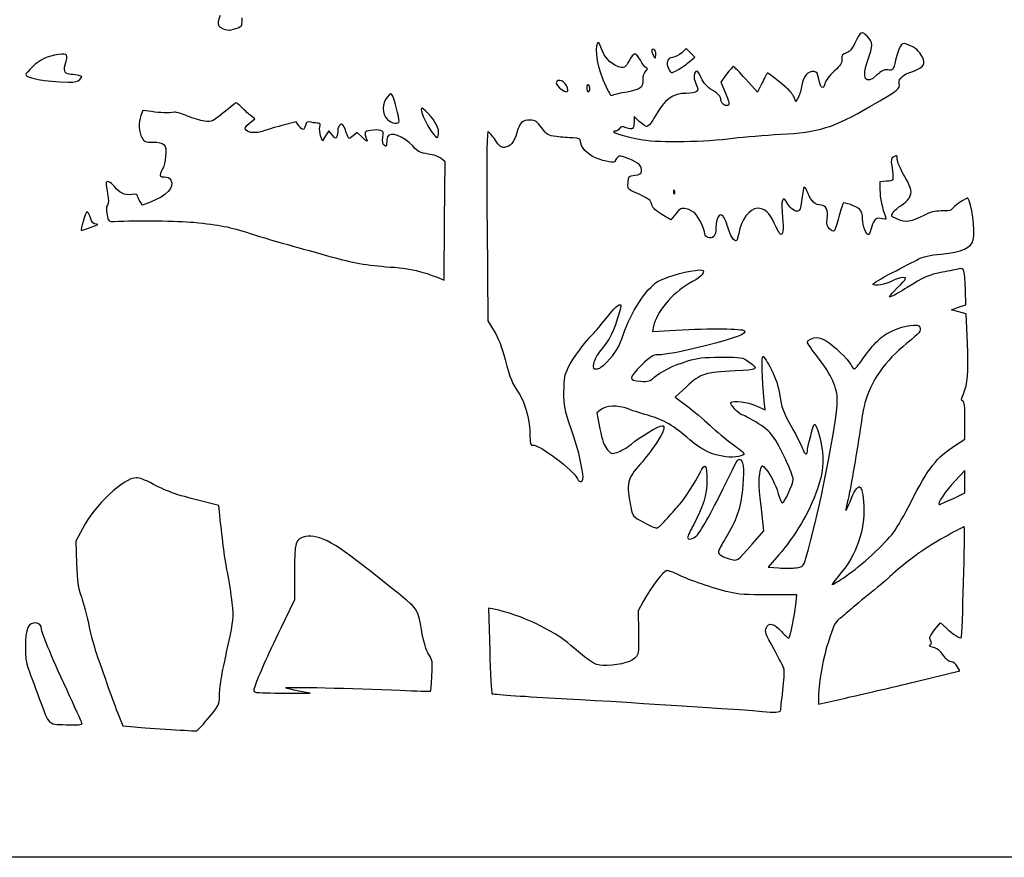
# Model space of a CAD drawing. Extents: x 0 to 529, y 0 to 265.
# Drawn here: x 96 to 261, y 0 to 141 of the extents above; entities that cross this region are included whole.
import ezdxf

# ---------------------------------------------------------------- set-up
doc = ezdxf.new("R2010")
doc.units = 0
doc.layers.get('0').update_dxf_attribs({"linetype": 'CONTINUOUS'})

msp = doc.modelspace()

# ---------------------------------------------------------------- linework, layer by layer
at = {"color": 7}
for points in [[(0.000001, 132.291667), (0.000001, 264.583334), (264.583323, 264.583334), (529.166667, 264.583334), (529.166667, 132.291667), (529.166667, 0.000005), (264.583323, 0.000005), (0.000001, 0.000005)], [(132.093229, 139.184745)], [(202.43306, 135.54569)], [(206.319395, 132.275974)], [(105.935195, 130.670541)], [(191.558333, 129.101051)], [(187.854167, 128.869477)], [(197.79956, 128.591257)], [(159.539832, 123.626562)], [(166.158333, 121.800927)], [(215.635417, 120.786684)], [(205.761979, 111.968359)], [(107.817708, 105.823001)], [(246.356944, 29.540338)], [(223.584363, 24.672348)], [(126.921858, 22.688026)]]:
    msp.add_lwpolyline(points, close=True, dxfattribs=at)
for points in [[(208.224752, 133.595208), (209.148463, 134.400967), (208.428619, 135.120811), (207.708775, 135.840655), (206.975742, 135.144973)], [(214.509109, 131.515292), (213.534432, 130.20975), (214.310341, 128.32815)], [(220.477117, 130.079964), (219.699255, 128.529718), (217.761928, 130.675277)], [(226.559205, 127.684628), (226.157118, 126.907078), (225.829564, 127.686062)], [(117.973007, 125.250358), (116.486641, 125.464729), (116.187069, 124.605383)], [(134.397242, 123.286779), (135.290727, 124.016008), (134.526803, 124.648108)], [(199.839159, 123.61232), (198.966667, 124.457971), (198.966667, 123.495641)], [(142.698631, 122.886885), (142.213542, 123.536271), (139.832292, 122.908682)], [(148.310513, 121.324076), (147.735354, 122.045394), (147.192624, 121.18821), (146.649892, 120.331026), (146.352776, 121.183334)], [(153.411349, 120.856195), (152.491091, 121.723851), (151.783367, 121.167157)], [(165.89375, 97.424674), (167.084375, 96.918862), (167.157538, 106.866203), (167.230698, 116.813542), (166.586427, 117.375345)], [(241.3664, 113.557182), (240.241921, 113.475823), (240.245096, 112.101974)], [(117.779292, 110.057414), (116.439172, 109.548208), (116.031044, 110.130892)], [(205.964348, 108.084861), (205.123907, 107.083799), (203.657732, 107.960755)], [(174.294464, 106.040865), (174.415069, 90.090625), (175.470513, 88.382957)], [(254.929735, 86.390554), (254.737304, 91.266531), (253.508923, 91.619978), (252.280542, 91.973421), (253.471167, 92.382091), (254.661792, 92.790759), (254.601255, 95.277152)], [(202.242407, 89.203803), (202.066202, 88.322785), (206.006684, 88.545247)], [(207.827888, 79.090996), (205.861531, 77.267768), (207.824528, 75.816063)], [(219.490375, 75.828821), (220.995965, 75.139539), (220.839914, 76.661957)], [(193.307552, 75.117314), (192.699542, 74.639054), (193.231791, 71.982939)], [(252.93946, 69.225628), (254.524526, 70.246875), (254.527172, 73.364032)], [(252.466888, 60.234438), (254.529156, 61.202205), (254.520425, 63.078709), (254.511694, 64.955214), (252.866858, 63.224415)], [(129.413362, 57.53508), (129.248958, 59.110753), (125.941667, 59.92305)], [(252.46702, 60.234438), (252.466888, 60.234438)], [(218.818698, 52.616185), (220.745238, 54.829239), (220.286755, 59.035214)], [(106.400574, 55.305515), (105.248025, 53.076718), (105.371347, 49.358688)], [(223.231938, 50.760847), (221.484084, 48.756761), (223.256253, 48.609599)], [(141.946471, 47.768224), (141.94409, 43.25938), (139.655431, 38.49688)], [(234.477682, 47.176854), (234.477391, 47.176854)], [(200.50729, 42.994744), (199.643725, 41.407244), (199.718636, 37.880348)], [(226.124892, 42.360961), (226.285123, 44.076916), (221.55559, 44.069243)], [(175.44446, 41.677463), (174.54413, 41.863915), (174.734053, 34.756413)], [(249.438784, 38.195732), (250.4215, 39.407576), (251.350849, 38.536409)], [(246.356944, 29.540338), (253.662831, 31.30442), (253.236111, 32.054699)], [(140.361564, 27.58131), (144.594897, 27.573901), (142.6449, 27.929845), (142.644794, 27.929845)], [(229.922906, 26.486967), (229.922906, 25.742588), (234.486969, 26.759408)], [(112.241073, 24.341672), (113.12829, 22.092714), (115.103206, 21.896234)], [(106.277696, 22.555734), (106.277823, 22.555734)]]:
    msp.add_lwpolyline(points, dxfattribs=at)
for points in [[(129.486599, 141.396117), (128.796497, 139.744471), (129.094632, 139.248732), (130.96875, 138.931589)], [(133.11931, 139.778581), (133.137963, 139.953643), (133.167718, 140.513594), (133.185456, 141.022917)], [(130.96875, 138.931589), (131.04151, 138.919286), (131.547526, 139.033197), (132.093229, 139.184745)], [(132.093229, 139.184745), (132.638932, 139.336296), (133.10067, 139.603522), (133.11931, 139.778581)], [(238.108718, 137.904903), (237.161933, 138.851685), (237.024217, 138.773882), (236.02687, 136.728742)], [(238.227806, 133.897476), (239.121807, 136.309351), (239.103974, 136.909651), (238.108718, 137.904903)], [(192.853807, 136.75424), (192.218585, 135.751557), (192.843886, 132.43379), (194.215057, 129.531724)], [(193.518287, 135.804778), (193.20854, 136.737339), (193.01673, 137.01141), (192.853807, 136.75424)], [(196.238717, 132.837544), (194.928051, 133.353569), (193.994095, 134.372252), (193.518287, 135.804778)], [(202.43306, 135.54569), (201.949862, 136.028888), (201.769027, 135.501764), (202.163318, 134.759401)], [(236.02687, 136.728742), (235.52559, 135.700871), (235.13824, 135.264832), (234.553114, 135.069792)], [(244.557248, 136.636487), (243.841524, 136.8571), (243.505291, 136.301903), (242.887357, 133.879167)], [(247.131538, 134.858509), (246.635339, 135.672293), (245.789016, 136.256821), (244.557248, 136.636487)], [(102.349342, 134.82429), (100.416056, 134.567832), (99.256234, 134.020335), (97.961979, 132.753222)], [(103.457489, 133.104266), (103.969944, 134.891087), (103.881992, 135.027604), (102.349342, 134.82429)], [(199.098958, 134.9375), (198.886593, 134.9375), (198.473994, 134.469328), (198.182074, 133.897119)], [(200.031578, 133.866276), (199.731003, 134.45545), (199.311324, 134.9375), (199.098958, 134.9375)], [(202.163318, 134.759401), (202.534457, 134.060623), (202.539505, 134.05952), (202.627087, 134.658023)], [(202.627087, 134.658023), (202.675789, 134.990824), (202.588476, 135.390274), (202.43306, 135.54569)], [(205.448958, 134.362666), (204.528748, 134.262241), (204.255486, 133.418035), (204.808632, 132.384472)], [(206.975742, 135.144973), (206.572572, 134.762348), (205.885521, 134.41031), (205.448958, 134.362666)], [(233.846095, 134.04646), (233.917718, 133.419911), (233.693774, 133.066785), (232.560775, 132.019712)], [(234.553114, 135.069792), (233.88229, 134.846179), (233.772805, 134.687712), (233.846095, 134.04646)], [(246.508127, 132.31527), (247.815566, 132.948185), (247.953414, 133.510589), (247.131538, 134.858509)], [(97.961979, 132.753222), (97.343516, 132.147728), (96.8375, 131.577162), (96.8375, 131.485299)], [(104.476666, 131.494305), (103.469556, 131.499544), (103.144516, 132.012994), (103.457489, 133.104266)], [(198.182074, 133.897119), (197.501282, 132.562653), (197.264639, 132.433629), (196.238717, 132.837544)], [(200.974418, 132.642959), (200.75643, 132.72661), (200.33215, 133.277102), (200.031578, 133.866276)], [(200.904562, 131.975722), (201.305814, 132.419103), (201.315545, 132.512057), (200.974418, 132.642959)], [(204.808632, 132.384472), (205.208709, 131.636923), (205.111077, 131.643935), (206.319395, 132.275974)], [(206.319395, 132.275974), (206.859301, 132.558385), (207.716713, 133.152041), (208.224752, 133.595208)], [(215.654194, 132.820833), (215.560471, 132.820833), (215.045182, 132.233339), (214.509109, 131.515292)], [(217.761928, 130.675277), (216.696398, 131.855332), (215.747917, 132.820833), (215.654194, 132.820833)], [(239.698043, 131.351515), (237.859083, 129.555804), (237.103486, 130.864221), (238.227806, 133.897476)], [(241.576664, 132.246881), (240.865358, 132.318257), (240.519072, 132.15321), (239.698043, 131.351515)], [(242.887357, 133.879167), (242.45053, 132.166527), (242.44508, 132.15974), (241.576664, 132.246881)], [(245.088611, 131.7625), (245.241302, 131.7625), (245.880112, 132.011245), (246.508127, 132.31527)], [(96.8375, 131.485299), (96.8375, 130.878853), (100.011034, 130.315642), (104.006388, 130.213023)], [(104.006388, 130.213023), (105.150063, 130.183647), (105.588729, 130.287699), (105.935195, 130.670541)], [(105.777766, 131.328388), (105.444525, 131.417655), (104.859032, 131.492318), (104.476666, 131.494305)], [(105.935195, 130.670541), (106.360256, 131.140229), (106.352044, 131.174551), (105.777766, 131.328388)], [(187.854167, 128.869477), (187.854167, 129.884501), (186.524884, 130.937228), (186.01658, 130.324759)], [(197.79956, 128.591257), (199.968152, 128.937692), (200.61432, 129.418228), (200.511791, 130.608266)], [(200.511791, 130.608266), (200.466275, 131.136583), (200.615579, 131.656402), (200.904562, 131.975722)], [(209.327025, 131.962858), (208.909023, 131.544856), (208.945316, 130.722931), (209.422145, 129.808618)], [(210.243084, 130.952722), (209.781256, 131.949526), (209.558893, 132.194726), (209.327025, 131.962858)], [(212.185848, 128.807813), (211.177968, 129.434347), (210.704237, 129.957367), (210.243084, 130.952722)], [(221.339765, 131.724601), (221.293132, 131.672685), (220.904943, 130.932597), (220.477117, 130.079964)], [(224.563453, 129.253877), (222.511689, 130.978275), (221.420558, 131.814549), (221.339765, 131.724601)], [(229.163076, 131.982734), (228.229917, 132.116198), (227.361501, 131.13104), (227.146104, 129.694633)], [(229.976934, 130.723354), (229.815141, 131.675695), (229.662927, 131.911238), (229.163076, 131.982734)], [(231.018837, 129.942643), (230.783066, 128.819794), (230.229902, 129.234295), (229.976934, 130.723354)], [(232.560775, 132.019712), (231.710325, 131.23377), (231.124141, 130.444129), (231.018837, 129.942643)], [(243.505344, 129.930033), (243.397712, 130.468248), (243.529951, 130.754837), (244.088539, 131.194262)], [(244.088539, 131.194262), (244.485864, 131.506793), (244.935894, 131.7625), (245.088611, 131.7625)], [(186.01658, 130.324759), (185.775499, 130.034273), (185.866876, 129.811867), (186.449115, 129.271985)], [(186.449115, 129.271985), (187.213912, 128.562825), (187.854167, 128.37941), (187.854167, 128.869477)], [(191.29375, 129.778125), (191.143689, 129.870867), (191.029167, 129.64858), (191.029167, 129.264574)], [(191.029167, 129.264574), (191.029167, 128.892184), (191.148229, 128.5875), (191.29375, 128.5875)], [(191.558333, 129.101051), (191.558333, 129.383504), (191.439271, 129.688188), (191.29375, 129.778125)], [(191.29375, 128.5875), (191.439271, 128.5875), (191.558333, 128.818598), (191.558333, 129.101051)], [(194.215057, 129.531724), (194.917756, 128.044456), (195.103247, 127.831503), (195.507557, 128.047882)], [(209.422145, 129.808618), (209.998577, 128.703319), (209.566293, 128.323147), (207.731667, 128.321927)], [(225.829564, 127.686062), (225.649435, 128.114504), (225.079682, 128.820021), (224.563453, 129.253877)], [(227.146104, 129.694633), (227.044451, 129.016784), (226.780344, 128.112282), (226.559205, 127.684628)], [(238.579411, 126.111325), (243.536354, 129.002136), (243.67018, 129.10588), (243.505344, 129.930033)], [(157.523027, 127.697227), (156.638898, 126.669363), (156.650746, 124.84187), (157.547342, 123.945266)], [(158.447319, 127.864933), (158.150068, 128.420355), (158.144104, 128.419273), (157.523027, 127.697227)], [(159.539839, 123.626562), (159.532405, 124.255022), (158.745505, 127.307771), (158.447319, 127.864933)], [(195.507557, 128.047882), (195.767187, 128.186834), (196.798589, 128.431351), (197.79956, 128.591257)], [(207.731667, 128.321927), (205.455247, 128.32034), (204.124496, 127.339974), (202.530771, 124.490125)], [(213.51875, 127.389723), (213.51875, 127.811689), (213.139922, 128.214729), (212.185848, 128.807813)], [(214.696006, 126.296801), (214.15574, 126.089479), (213.51875, 126.680838), (213.51875, 127.389723)], [(214.310341, 128.32815), (214.955932, 126.762576), (215.020708, 126.421399), (214.696006, 126.296801)], [(130.858829, 125.743229), (128.126638, 123.485013), (128.117653, 123.480359), (126.830855, 123.656736)], [(132.201605, 126.735417), (132.12332, 126.735417), (131.51907, 126.288932), (130.858829, 125.743229)], [(133.053413, 126.007812), (132.663205, 126.407995), (132.27989, 126.735417), (132.201605, 126.735417)], [(134.526803, 124.648108), (134.106647, 124.995763), (133.44362, 125.60763), (133.053413, 126.007812)], [(163.945234, 125.392474), (163.362111, 125.928866), (163.247917, 125.959971), (163.247917, 125.582415)], [(223.572906, 121.440721), (229.91182, 121.753199), (232.473675, 122.550547), (238.579411, 126.111325)], [(116.187069, 124.605383), (115.75328, 123.361013), (115.819227, 121.773262), (116.341422, 120.88926)], [(121.840625, 125.137071), (120.720943, 125.005566), (119.40254, 125.044184), (117.973007, 125.250358)], [(124.002993, 124.50985), (123.104733, 124.889003), (122.131667, 125.171253), (121.840625, 125.137071)], [(126.830855, 123.656736), (126.173794, 123.746794), (124.901256, 124.130697), (124.002993, 124.50985)], [(163.247917, 125.582415), (163.247917, 124.550106), (165.318514, 120.914583), (165.906461, 120.914583)], [(166.158333, 121.800927), (166.158333, 122.722129), (165.255617, 124.187111), (163.945234, 125.392474)], [(202.530771, 124.490125), (201.964174, 123.476956), (201.390708, 122.766667), (201.139303, 122.766667)], [(133.856148, 122.132942), (133.551848, 122.499604), (133.625693, 122.657074), (134.397242, 123.286779)], [(139.832292, 122.908682), (138.522604, 122.563509), (137.11587, 122.152222), (136.706213, 121.994713)], [(143.785063, 122.929491), (143.568769, 122.067706), (143.317905, 122.057869), (142.698631, 122.886885)], [(144.772859, 123.458658), (144.05556, 123.602118), (143.938085, 123.539184), (143.785063, 122.929491)], [(145.979465, 123.295833), (145.763596, 123.295833), (145.220626, 123.369104), (144.772859, 123.458658)], [(146.213806, 122.665736), (146.327159, 123.117375), (146.260788, 123.295833), (145.979465, 123.295833)], [(146.352776, 121.183334), (146.189364, 121.652101), (146.126827, 122.319185), (146.213806, 122.665736)], [(149.621849, 123.031229), (149.403583, 122.850082), (149.225, 122.428534), (149.225, 122.09445)], [(150.905012, 121.093254), (150.19682, 123.09697), (150.02101, 123.3625), (149.621849, 123.031229)], [(157.547342, 123.945266), (158.225966, 123.266639), (159.546586, 123.055404), (159.539832, 123.626562)], [(181.532493, 123.825), (180.19971, 123.825), (179.778573, 123.424193), (179.287898, 121.688757)], [(183.464684, 122.534982), (182.62554, 123.678124), (182.405549, 123.825), (181.532493, 123.825)], [(185.934615, 121.053201), (184.499348, 121.23392), (184.357113, 121.319248), (183.464684, 122.534982)], [(196.537842, 122.407675), (196.404026, 122.168558), (196.032564, 121.964217), (195.712374, 121.953584)], [(197.639715, 122.543136), (196.915013, 122.795768), (196.743209, 122.774646), (196.537842, 122.407675)], [(198.966667, 123.495641), (198.966667, 122.318195), (198.743829, 122.158239), (197.639715, 122.543136)], [(201.139303, 122.766667), (200.904094, 122.766667), (200.319029, 123.147212), (199.839159, 123.61232)], [(116.341422, 120.88926), (116.747944, 120.201076), (116.936062, 120.120833), (118.142935, 120.120833)], [(136.706213, 121.994713), (135.622625, 121.578084), (134.261868, 121.644079), (133.856148, 122.132942)], [(149.055336, 121.044893), (148.910474, 120.667388), (148.801595, 120.7082), (148.310513, 121.324076)], [(149.225, 122.09445), (149.225, 121.760369), (149.148652, 121.288069), (149.055336, 121.044893)], [(151.783367, 121.167157), (151.111969, 120.639033), (151.066889, 120.635242), (150.905012, 121.093254)], [(154.129534, 120.517708), (154.278108, 120.128633), (154.087973, 120.218248), (153.411349, 120.856195)], [(154.746362, 122.099313), (153.636432, 121.911793), (153.616602, 121.86094), (154.129534, 120.517708)], [(156.387062, 122.099395), (156.073673, 122.198863), (155.335359, 122.198826), (154.746362, 122.099313)], [(156.796907, 120.918293), (156.93522, 121.783255), (156.879785, 121.943013), (156.387062, 122.099395)], [(157.032021, 119.590161), (156.748641, 119.825347), (156.682175, 120.200804), (156.796907, 120.918293)], [(157.587683, 121.025235), (157.499352, 120.795053), (157.427083, 120.304224), (157.427083, 119.934506)], [(161.806702, 119.476726), (160.259665, 121.145729), (157.958081, 121.99048), (157.587683, 121.025235)], [(165.906461, 120.914583), (166.044991, 120.914583), (166.158333, 121.313437), (166.158333, 121.800927)], [(174.465721, 121.899635), (174.254261, 121.965905), (174.207083, 117.597015), (174.294464, 106.040865)], [(175.648776, 120.501481), (175.15862, 121.220159), (174.626244, 121.84933), (174.465721, 121.899635)], [(179.287898, 121.688757), (178.827062, 120.058863), (178.204905, 119.331071), (177.202253, 119.249002)], [(188.714354, 120.821868), (188.02313, 120.843643), (186.772246, 120.947733), (185.934615, 121.053201)], [(189.971124, 120.315561), (189.971124, 120.69042), (189.723739, 120.790081), (188.714354, 120.821868)], [(195.712374, 121.953584), (194.643663, 121.918095), (197.989198, 120.895091), (200.421875, 120.513504)], [(200.421875, 120.513504), (203.399689, 120.046406), (210.936586, 120.181743), (215.635417, 120.786684)], [(215.635417, 120.786684), (217.454427, 121.020869), (221.026302, 121.315186), (223.572906, 121.440721)], [(118.142935, 120.120833), (120.165146, 120.120833), (120.498235, 119.760757), (120.317707, 117.769862)], [(157.427083, 119.934506), (157.427083, 119.36835), (157.36475, 119.314021), (157.032021, 119.590161)], [(164.410594, 118.128502), (163.050022, 118.298494), (162.759313, 118.449016), (161.806702, 119.476726)], [(177.202253, 119.249002), (176.677952, 119.206087), (176.35429, 119.467037), (175.648776, 120.501481)], [(192.484666, 117.492642), (191.136781, 118.02717), (189.971124, 119.336301), (189.971124, 120.315561)], [(120.317707, 117.769862), (120.236041, 116.86921), (120.053843, 115.987933), (119.912826, 115.811469)], [(166.586427, 117.375345), (166.178947, 117.730667), (165.379262, 118.007474), (164.410594, 118.128502)], [(195.791958, 116.897489), (195.791958, 116.531162), (194.175785, 116.821995), (192.484666, 117.492642)], [(196.181268, 117.561931), (195.967149, 117.347809), (195.791958, 117.048809), (195.791958, 116.897489)], [(198.090401, 117.333541), (196.752572, 117.877275), (196.523962, 117.904622), (196.181268, 117.561931)], [(242.601316, 117.675679), (242.12578, 117.388333), (242.073869, 117.179564), (242.222486, 116.152083)], [(243.152337, 117.274605), (243.152337, 117.948559), (243.107226, 117.981394), (242.601316, 117.675679)], [(119.912826, 115.811469), (119.771808, 115.635005), (119.574305, 115.222734), (119.473927, 114.895312)], [(200.233714, 115.227963), (200.352893, 116.059334), (199.73712, 116.664264), (198.090401, 117.333541)], [(242.222486, 116.152083), (242.592823, 113.591679), (242.611159, 113.647244), (241.3664, 113.557182)], [(244.229721, 114.697007), (243.637133, 115.710962), (243.152337, 116.87088), (243.152337, 117.274605)], [(119.473927, 114.895312), (119.312489, 114.368712), (119.384024, 114.3), (120.093695, 114.3)], [(120.093695, 114.3), (120.636781, 114.3), (120.991609, 114.12129), (121.192015, 113.746828)], [(197.961036, 113.338065), (198.038506, 114.399282), (198.072843, 114.436282), (199.099249, 114.564583)], [(199.099249, 114.564583), (199.902352, 114.664972), (200.175942, 114.824954), (200.233714, 115.227963)], [(245.45281, 112.124609), (245.372641, 112.525471), (244.822255, 113.683053), (244.229721, 114.697007)], [(111.712391, 112.686711), (111.091102, 113.530782), (110.33125, 113.783184), (110.33125, 113.145488)], [(110.33125, 113.145488), (110.33125, 112.947069), (110.448183, 112.168138), (110.591103, 111.414531)], [(114.630729, 111.323649), (113.424221, 111.173072), (112.513393, 111.59849), (111.712391, 112.686711)], [(121.192015, 113.746828), (121.840278, 112.535533), (120.50658, 111.093702), (117.779292, 110.057414)], [(199.151661, 111.670441), (197.903706, 112.23366), (197.882574, 112.263259), (197.961036, 113.338065)], [(227.535015, 112.575914), (227.422964, 112.506667), (227.246672, 111.607391), (227.143247, 110.577524)], [(228.191552, 111.516091), (227.9425, 112.168241), (227.647066, 112.645161), (227.535015, 112.575914)], [(110.591103, 111.414531), (110.777113, 110.433702), (110.764561, 109.905996), (110.54693, 109.557518)], [(115.622917, 111.080526), (115.622917, 111.350184), (115.359847, 111.414645), (114.630729, 111.323649)], [(116.031044, 110.130892), (115.806575, 110.451368), (115.622917, 110.878705), (115.622917, 111.080526)], [(201.959985, 109.645159), (201.728316, 110.452942), (201.52591, 110.598913), (199.151661, 111.670441)], [(205.602139, 111.808506), (205.590656, 111.529593), (205.653185, 111.373322), (205.741103, 111.46124)], [(205.76199, 111.968359), (205.677529, 112.179425), (205.614834, 112.116732), (205.602139, 111.808506)], [(205.741103, 111.46124), (205.829022, 111.549159), (205.83842, 111.777365), (205.761979, 111.968359)], [(224.759774, 109.809926), (223.925331, 111.423551), (223.557719, 110.391604), (223.908662, 107.420833)], [(230.369655, 109.5375), (229.441655, 109.5375), (228.684524, 110.225292), (228.191552, 111.516091)], [(240.245096, 112.101974), (240.248006, 110.84895), (240.66147, 108.852676), (241.181853, 107.579668)], [(243.816098, 109.50375), (245.007172, 110.20651), (245.635267, 111.212273), (245.45281, 112.124609)], [(255.034272, 110.703328), (254.856128, 110.900115), (252.656382, 109.388362), (252.14825, 108.719967)], [(110.54693, 109.557518), (110.334883, 109.217971), (110.317576, 108.721088), (110.489725, 107.915038)], [(203.657732, 107.960755), (202.594657, 108.596607), (202.127892, 109.059705), (201.959985, 109.645159)], [(226.607783, 108.571731), (226.069858, 108.365311), (225.208296, 108.942571), (224.759774, 109.809926)], [(227.143247, 110.577524), (227.02728, 109.422875), (226.822016, 108.653935), (226.607783, 108.571731)], [(231.41341, 107.244441), (231.604545, 108.63907), (231.195605, 109.5375), (230.369655, 109.5375)], [(234.060381, 109.854071), (233.99995, 109.752717), (233.687636, 108.717292), (233.366379, 107.553125)], [(236.855386, 108.828067), (236.275684, 109.352704), (234.21294, 110.1099), (234.060381, 109.854071)], [(242.500351, 108.324097), (242.737338, 108.685756), (243.329397, 109.2166), (243.816098, 109.50375)], [(255.917769, 103.716667), (256.251382, 105.233052), (255.64493, 110.028657), (255.034272, 110.703328)], [(107.081317, 108.410092), (106.85889, 108.33595), (105.991594, 105.280272), (106.200866, 105.308064)], [(107.711634, 107.437661), (107.532011, 108.037191), (107.25317, 108.467377), (107.081317, 108.410092)], [(110.489725, 107.915038), (110.726545, 106.806177), (110.773874, 106.761142), (111.658374, 106.803031)], [(207.73835, 108.910787), (206.889382, 109.070053), (206.728639, 108.995215), (205.964348, 108.084861)], [(209.22697, 108.144387), (208.921689, 108.469581), (208.251809, 108.81446), (207.73835, 108.910787)], [(210.867397, 104.726684), (210.858746, 105.390177), (209.860883, 107.469128), (209.22697, 108.144387)], [(213.105995, 107.568701), (212.896609, 107.286227), (212.725291, 106.497133), (212.725291, 105.815162)], [(213.911958, 107.663753), (213.523864, 108.045713), (213.453427, 108.037408), (213.105995, 107.568701)], [(214.704951, 105.851211), (214.502698, 106.617913), (214.145852, 107.433557), (213.911958, 107.663753)], [(219.701398, 109.008333), (218.394971, 109.008333), (216.887412, 107.003501), (216.534563, 104.79691)], [(222.515822, 106.49268), (221.683818, 108.347058), (220.944006, 109.008333), (219.701398, 109.008333)], [(233.366379, 107.553125), (233.045122, 106.388958), (232.686691, 105.335255), (232.569824, 105.211562)], [(237.331557, 107.234395), (237.331557, 108.017985), (237.176273, 108.537671), (236.855386, 108.828067)], [(240.70338, 107.248703), (239.642322, 107.515009), (239.201209, 107.195832), (238.882835, 105.931412)], [(241.181853, 107.579668), (241.360711, 107.142129), (241.298746, 107.099275), (240.70338, 107.248703)], [(243.21216, 107.161081), (242.078526, 107.662541), (242.072917, 107.671722), (242.500351, 108.324097)], [(247.650333, 107.8255), (245.462467, 106.697238), (244.56463, 106.562824), (243.21216, 107.161081)], [(250.56075, 108.560944), (249.460639, 108.572295), (248.750444, 108.39282), (247.650333, 107.8255)], [(252.14825, 108.719967), (252.07549, 108.624256), (251.361115, 108.552697), (250.56075, 108.560944)], [(106.200866, 105.308064), (106.217006, 105.310181), (106.944583, 105.541929), (107.817708, 105.823001)], [(108.719485, 106.348271), (108.151406, 106.360045), (107.978496, 106.546962), (107.711634, 107.437661)], [(107.817708, 105.823001), (108.863127, 106.159538), (109.171055, 106.338902), (108.719485, 106.348271)], [(111.658374, 106.803031), (115.683072, 106.993634), (122.39194, 106.920109), (125.015625, 106.656643)], [(125.015625, 106.656643), (129.530901, 106.203226), (130.95332, 105.922998), (134.540625, 104.780143)], [(212.725291, 105.815162), (212.725291, 105.053974), (212.576955, 104.452102), (212.341113, 104.256372)], [(216.16548, 103.584751), (215.789857, 103.352603), (215.06897, 104.471279), (214.704951, 105.851211)], [(223.540442, 104.662957), (223.385449, 104.758757), (222.924359, 105.582133), (222.515822, 106.49268)], [(223.908662, 107.420833), (224.131865, 105.531428), (223.979676, 104.391497), (223.540442, 104.662957)], [(231.80621, 105.537841), (231.353164, 105.990874), (231.283235, 106.294743), (231.41341, 107.244441)], [(238.368618, 104.629561), (237.983014, 104.391251), (237.331557, 106.027572), (237.331557, 107.234395)], [(238.882835, 105.931412), (238.72144, 105.290437), (238.490035, 104.704605), (238.368618, 104.629561)], [(134.540625, 104.780143), (136.286875, 104.223817), (139.501563, 103.271624), (141.684375, 102.664159)], [(212.341113, 104.256372), (211.843422, 103.843323), (210.874893, 104.152414), (210.867397, 104.726684)], [(216.534563, 104.79691), (216.438528, 104.196324), (216.272441, 103.650854), (216.16548, 103.584751)], [(232.569824, 105.211562), (232.452984, 105.08787), (232.109343, 105.234687), (231.80621, 105.537841)], [(141.684375, 102.664159), (143.867188, 102.056695), (147.081875, 101.162808), (148.828125, 100.677745)], [(250.56075, 101.328448), (254.105108, 101.684759), (255.619239, 102.359772), (255.917769, 103.716667)], [(246.677646, 100.464686), (247.447451, 100.871883), (248.62527, 101.133876), (250.56075, 101.328448)], [(148.828125, 100.677745), (152.056917, 99.780868), (154.713228, 99.359088), (158.75, 99.102307)], [(242.262888, 98.173786), (244.083274, 99.112319), (246.069898, 100.143223), (246.677646, 100.464686)], [(158.75, 99.102307), (161.066099, 98.954982), (163.806346, 98.311462), (165.89375, 97.424674)], [(202.91788, 96.693956), (204.00999, 97.383372), (207.101858, 98.308684), (209.219562, 98.579874)], [(210.608624, 98.367802), (210.608624, 97.860231), (210.028311, 97.378377), (208.139258, 96.317403)], [(209.219562, 98.579874), (210.347401, 98.724305), (210.608624, 98.684421), (210.608624, 98.367802)], [(239.101593, 96.227056), (239.019916, 96.359226), (240.442501, 97.235256), (242.262888, 98.173786)], [(250.740984, 98.279834), (248.511579, 97.857588), (247.572784, 97.448635), (244.805772, 95.694349)], [(253.525115, 98.841417), (253.131653, 98.74804), (251.878798, 98.495329), (250.740984, 98.279834)], [(254.601255, 95.277152), (254.517382, 98.722757), (254.417608, 99.053216), (253.525115, 98.841417)], [(197.181983, 87.851149), (198.357395, 91.449972), (200.95527, 95.455012), (202.91788, 96.693956)], [(208.139258, 96.317403), (205.447744, 94.805735), (202.699803, 91.490784), (202.242407, 89.203803)], [(242.372399, 96.844509), (241.173889, 96.233078), (239.314794, 95.882119), (239.101593, 96.227056)], [(244.126427, 97.366667), (243.724631, 97.366667), (242.935326, 97.131696), (242.372399, 96.844509)], [(243.14477, 95.628682), (244.780715, 97.289305), (244.824398, 97.366667), (244.126427, 97.366667)], [(242.226375, 94.226475), (241.571849, 93.949589), (241.732901, 94.195516), (243.14477, 95.628682)], [(244.805772, 95.694349), (243.823665, 95.071695), (242.662938, 94.411152), (242.226375, 94.226475)], [(194.204458, 90.436959), (195.620992, 92.245365), (196.498816, 93.043838), (196.77108, 92.771571)], [(196.77108, 92.771571), (196.966782, 92.575869), (195.552536, 88.395178), (194.924381, 87.3125)], [(192.087791, 87.92664), (192.451593, 88.285537), (193.404093, 89.415181), (194.204458, 90.436959)], [(242.335119, 88.43939), (244.481048, 89.412403), (246.695293, 89.701809), (246.948367, 89.042348)], [(175.470513, 88.382957), (176.216149, 87.176547), (176.76018, 85.778589), (177.323898, 83.620457)], [(187.932695, 82.285417), (188.641969, 83.724017), (190.806247, 86.662379), (192.087791, 87.92664)], [(194.372846, 83.145313), (195.960892, 84.810608), (196.464402, 85.654084), (197.181983, 87.851149)], [(206.006684, 88.545247), (211.828078, 88.873896), (217.13766, 88.826798), (217.521351, 88.443107)], [(217.521351, 88.443107), (217.995013, 87.969445), (216.018875, 87.209559), (211.150869, 85.993457)], [(237.247446, 83.542188), (239.290426, 86.424236), (240.536878, 87.624023), (242.335119, 88.43939)], [(246.948367, 89.042348), (247.197102, 88.394111), (246.958686, 88.099276), (244.739864, 86.312412)], [(194.924381, 87.3125), (194.628881, 86.803177), (193.921711, 85.820327), (193.352894, 85.128388)], [(211.150869, 85.993457), (206.465297, 84.82293), (204.30785, 84.403348), (202.95326, 84.399181)], [(228.071114, 86.513657), (228.071114, 86.861835), (228.976597, 87.3125), (229.676156, 87.3125)], [(229.789186, 84.036834), (228.844253, 85.261006), (228.071114, 86.375576), (228.071114, 86.513657)], [(229.676156, 87.3125), (229.995958, 87.3125), (230.688399, 87.056317), (231.214893, 86.743201)], [(231.214893, 86.743201), (232.464943, 85.999788), (234.886939, 83.673677), (235.374355, 82.748438)], [(244.739864, 86.312412), (241.168968, 83.436561), (238.658733, 79.861304), (237.743593, 76.347862)], [(254.266478, 77.872966), (255.017418, 79.588106), (255.137407, 81.128936), (254.929735, 86.390554)], [(193.352894, 85.128388), (192.774163, 84.424388), (192.252592, 83.463048), (192.168619, 82.945576)], [(202.95326, 84.399181), (202.150631, 84.3968), (201.740765, 84.135632), (200.20969, 82.651544)], [(177.323898, 83.620457), (178.173182, 80.369058), (178.46829, 79.657329), (179.73435, 77.807053)], [(192.168619, 82.945576), (192.03175, 82.102153), (192.074919, 82.020833), (192.659542, 82.020833)], [(192.659542, 82.020833), (193.069051, 82.020833), (193.687774, 82.426916), (194.372846, 83.145313)], [(202.313387, 80.581161), (203.325796, 81.522705), (205.567494, 82.631187), (207.972115, 83.37931)], [(207.972115, 83.37931), (209.624089, 83.893268), (210.534978, 83.994718), (213.540591, 83.999496)], [(213.540591, 83.999496), (217.074784, 84.005105), (217.152199, 83.992617), (218.236946, 83.241621)], [(218.236946, 83.241621), (220.009029, 82.014759), (219.759051, 81.8437), (215.966437, 81.687943)], [(220.839914, 76.661957), (220.450767, 80.458411), (220.337952, 84.1375), (220.610684, 84.1375)], [(220.610684, 84.1375), (220.764986, 84.1375), (221.383926, 83.170541), (221.986105, 81.988702)], [(233.092509, 76.729167), (233.099123, 78.91821), (232.193322, 80.922241), (229.789186, 84.036834)], [(235.374355, 82.748438), (235.585148, 82.348255), (235.850208, 82.020833), (235.963344, 82.020833)], [(235.963344, 82.020833), (236.076479, 82.020833), (236.654329, 82.705443), (237.247446, 83.542188)], [(187.204117, 78.184375), (187.213907, 80.514576), (187.300822, 81.003807), (187.932695, 82.285417)], [(200.20969, 82.651544), (198.004734, 80.514259), (197.981081, 80.06774), (200.067, 79.957914)], [(215.966437, 81.687943), (210.855957, 81.478064), (210.164323, 81.257368), (207.827888, 79.090996)], [(221.986105, 81.988702), (222.802426, 80.386579), (223.168332, 79.259091), (223.424369, 77.556931)], [(200.067, 79.957914), (201.37342, 79.88913), (201.652534, 79.966566), (202.313387, 80.581161)], [(179.73435, 77.807053), (180.701754, 76.393244), (181.482862, 73.315026), (181.495422, 70.866958)], [(188.423754, 71.966667), (187.272597, 75.307534), (187.193719, 75.709658), (187.204117, 78.184375)], [(254.156041, 76.624497), (253.843806, 76.744319), (253.861903, 76.948927), (254.266478, 77.872966)], [(217.053419, 74.347917), (216.635409, 74.347917), (214.992963, 76.174661), (215.213337, 76.394474)], [(215.213337, 76.394474), (215.636835, 76.816892), (218.020834, 76.501601), (219.490375, 75.828821)], [(223.424369, 77.556931), (223.720702, 75.586754), (223.99071, 74.869717), (225.394906, 72.323563)], [(227.859765, 50.40313), (229.928277, 57.232714), (233.08137, 73.095877), (233.092509, 76.729167)], [(237.743593, 76.347862), (237.53608, 75.551173), (237.171934, 73.554876), (236.934391, 71.911647)], [(254.527172, 73.364032), (254.529818, 75.805451), (254.448538, 76.512256), (254.156041, 76.624497)], [(197.982115, 75.306523), (196.111347, 76.011947), (194.35449, 75.940838), (193.307552, 75.117314)], [(201.707221, 74.109993), (200.563877, 74.426654), (198.88758, 74.965094), (197.982115, 75.306523)], [(207.824528, 75.816063), (208.904179, 75.017625), (210.641986, 73.556987), (211.686328, 72.5702)], [(208.325926, 70.122256), (205.548643, 72.537645), (203.986834, 73.478625), (201.707221, 74.109993)], [(219.39046, 73.127637), (218.245653, 73.79879), (217.193984, 74.347917), (217.053419, 74.347917)], [(222.223669, 70.812533), (221.722746, 71.542063), (220.77744, 72.314506), (219.39046, 73.127637)], [(229.22094, 72.675501), (229.475363, 72.929927), (230.118301, 71.036886), (230.45456, 69.043232)], [(190.346788, 64.387709), (189.985827, 67.011614), (189.580012, 68.610993), (188.423754, 71.966667)], [(193.231791, 71.982939), (193.625451, 70.018444), (193.941946, 69.118189), (194.447271, 68.525567)], [(198.514954, 69.419653), (199.953642, 70.591482), (203.156545, 72.495833), (203.688738, 72.495833)], [(203.688738, 72.495833), (204.309567, 72.495833), (203.959256, 71.458061), (202.687124, 69.528613)], [(211.686328, 72.5702), (212.730667, 71.583412), (214.423646, 70.180729), (215.448502, 69.453125)], [(225.394906, 72.323563), (226.289859, 70.700847), (227.150681, 69.004206), (227.307897, 68.553251)], [(228.071114, 68.214248), (228.071114, 68.793437), (229.01983, 72.474394), (229.22094, 72.675501)], [(236.934391, 71.911647), (236.268144, 67.302687), (235.240052, 61.41657), (234.821032, 59.811925)], [(181.495422, 70.866958), (181.50336, 69.318018), (181.56061, 69.120475), (181.970429, 69.227644)], [(181.970429, 69.227644), (182.918584, 69.475593), (188.948669, 64.929734), (189.461756, 63.580201)], [(202.687124, 69.528613), (201.96832, 68.438398), (200.79484, 66.903854), (200.079393, 66.118515)], [(214.351854, 67.282512), (212.17894, 67.539862), (210.250048, 68.448859), (208.325926, 70.122256)], [(215.448502, 69.453125), (216.47336, 68.725521), (217.359103, 67.988209), (217.416824, 67.814656)], [(225.689864, 63.47569), (225.689864, 64.341751), (223.535282, 68.902315), (222.223669, 70.812533)], [(194.447271, 68.525567), (195.091653, 67.769867), (195.18734, 67.740435), (196.130209, 68.007918)], [(196.130209, 68.007918), (196.68005, 68.163903), (197.753184, 68.799183), (198.514954, 69.419653)], [(217.416824, 67.814656), (217.558673, 67.388145), (215.896552, 67.099566), (214.351854, 67.282512)], [(227.307897, 68.553251), (227.621454, 67.653794), (228.071114, 67.454063), (228.071114, 68.214248)], [(230.45456, 69.043232), (230.874004, 66.556615), (230.667629, 64.394958), (229.773099, 61.904859)], [(245.419684, 59.587532), (248.401591, 65.451773), (249.735382, 67.161288), (252.93946, 69.225628)], [(210.066932, 64.656287), (210.857745, 66.401498), (211.236671, 65.953563), (211.207236, 63.308315)], [(214.318495, 62.706255), (216.319341, 66.864947), (216.285807, 66.807292), (216.703841, 66.807292)], [(216.703841, 66.807292), (217.298191, 66.807292), (217.465201, 65.417547), (217.223578, 62.482391)], [(200.079393, 66.118515), (197.780574, 63.595123), (197.631632, 62.90255), (198.463649, 58.605214)], [(206.602116, 59.265719), (207.500027, 60.219357), (209.385964, 63.153507), (210.066932, 64.656287)], [(220.286755, 59.035214), (219.871224, 62.847199), (219.875799, 63.908416), (220.314425, 65.452657)], [(220.314425, 65.452657), (220.441607, 65.900416), (220.519427, 65.873987), (221.09353, 65.188073)], [(221.09353, 65.188073), (221.976667, 64.132942), (222.632704, 62.840743), (223.19307, 61.052609)], [(115.384535, 63.764589), (113.32128, 63.764589), (108.358562, 59.091809), (106.400574, 55.305515)], [(117.846449, 62.880351), (116.95934, 63.366682), (115.851477, 63.764589), (115.384535, 63.764589)], [(125.941667, 59.92305), (122.268803, 60.825121), (120.250405, 61.562462), (117.846449, 62.880351)], [(189.461756, 63.580201), (189.609672, 63.191157), (189.831337, 63.035318), (190.093626, 63.135992)], [(190.093626, 63.135992), (190.402422, 63.254472), (190.462093, 63.549509), (190.346788, 64.387709)], [(211.207236, 63.308315), (211.180585, 60.9132), (210.534737, 58.763646), (208.989425, 55.92681)], [(223.849237, 59.531255), (224.219892, 59.531255), (225.689864, 62.681437), (225.689864, 63.47569)], [(235.227511, 59.720168), (236.639724, 63.258652), (237.346374, 63.055743), (237.532984, 59.05818)], [(252.866858, 63.224415), (251.320316, 61.597095), (249.750675, 59.266672), (250.201128, 59.266672)], [(209.493422, 54.04676), (210.250294, 54.852417), (212.370898, 58.658236), (214.318495, 62.706255)], [(217.223578, 62.482391), (216.933672, 58.960681), (216.312811, 56.953552), (214.653088, 54.172437)], [(229.773099, 61.904859), (228.295613, 57.792043), (226.09629, 54.045093), (223.231938, 50.760847)], [(223.19307, 61.052609), (223.455299, 60.215865), (223.750574, 59.531255), (223.849237, 59.531255)], [(234.821032, 59.811925), (234.612937, 59.015106), (234.481809, 58.324041), (234.529619, 58.276231)], [(234.529619, 58.276231), (234.577403, 58.228421), (234.891464, 58.878211), (235.227511, 59.720168)], [(242.519957, 54.572355), (243.141622, 55.416852), (244.446494, 57.673669), (245.419684, 59.587532)], [(250.201128, 59.266672), (250.313127, 59.266672), (251.332778, 59.70215), (252.46702, 60.234438)], [(198.463649, 58.605214), (198.713542, 57.314523), (198.764459, 57.258114), (200.554119, 56.290109)], [(204.563176, 56.950615), (205.341559, 57.859591), (206.259081, 58.901388), (206.602116, 59.265719)], [(237.532984, 59.05818), (237.729252, 54.853581), (236.339793, 50.857579), (233.529733, 47.545101)], [(130.710406, 47.889589), (130.262265, 50.141166), (129.916693, 52.711038), (129.413362, 57.53508)], [(200.554119, 56.290109), (201.563004, 55.744406), (202.559338, 55.297922), (202.768195, 55.297922)], [(202.768195, 55.297922), (202.977052, 55.297922), (203.784793, 56.041639), (204.563176, 56.950615)], [(208.989425, 55.92681), (208.424775, 54.890252), (207.962791, 53.907986), (207.962791, 53.743998)], [(234.477391, 47.176854), (237.12841, 48.986075), (241.087741, 52.626847), (242.519957, 54.572355)], [(254.416047, 55.497894), (254.284311, 55.632276), (249.447357, 52.896087), (247.447213, 51.555735)], [(253.942469, 36.895939), (254.093546, 37.047017), (254.559557, 55.351527), (254.416047, 55.497894)], [(143.799039, 53.859779), (142.139649, 53.548497), (141.949316, 52.922625), (141.946471, 47.768224)], [(156.104167, 46.961668), (148.77628, 52.838488), (146.163252, 54.303327), (143.799039, 53.859779)], [(207.962791, 53.743998), (207.962791, 53.23187), (208.902509, 53.417766), (209.493422, 54.04676)], [(214.653088, 54.172437), (213.93695, 52.972446), (213.276839, 51.790976), (213.186174, 51.54695)], [(213.186174, 51.54695), (212.974179, 50.976377), (213.468281, 50.578523), (214.938393, 50.136086)], [(214.938393, 50.136086), (216.349133, 49.711509), (216.216042, 49.626446), (218.818698, 52.616185)], [(247.447213, 51.555735), (245.787296, 50.4434), (242.141603, 47.499143), (241.564573, 46.804956)], [(226.203685, 48.639047), (227.372561, 48.814678), (227.381557, 48.824256), (227.859765, 50.40313)], [(105.371347, 49.358688), (105.474791, 46.239938), (105.604387, 45.332391), (106.17535, 43.728434)], [(204.500514, 48.154119), (203.933039, 48.154119), (201.849453, 45.462063), (200.50729, 42.994744)], [(206.546286, 47.389711), (205.694605, 47.810134), (204.774009, 48.154119), (204.500514, 48.154119)], [(223.256253, 48.609599), (224.230951, 48.52869), (225.557281, 48.541919), (226.203685, 48.639047)], [(131.494223, 42.728176), (131.338278, 44.184496), (130.985559, 46.507141), (130.710406, 47.889589)], [(163.265083, 38.270953), (162.567834, 42.054071), (163.238651, 41.239922), (156.104167, 46.961668)], [(214.973958, 44.524962), (212.070479, 45.251349), (208.241278, 46.552967), (206.546286, 47.389711)], [(233.529733, 47.545101), (232.702883, 46.570403), (232.118683, 45.775409), (232.231554, 45.778478)], [(232.231554, 45.778478), (232.344399, 45.781653), (233.35516, 46.410806), (234.477682, 47.176854)], [(241.564573, 46.804956), (241.491812, 46.717432), (240.241656, 45.683096), (238.786448, 44.506414)], [(106.17535, 43.728434), (106.549727, 42.676741), (107.114613, 40.538829), (107.430655, 38.977522)], [(221.55559, 44.069243), (217.911378, 44.063423), (216.401026, 44.167959), (214.973958, 44.524962)], [(238.786448, 44.506414), (237.331239, 43.329759), (235.723896, 41.993931), (235.214573, 41.537922)], [(130.831638, 35.716718), (131.750935, 39.95656), (131.769723, 40.155394), (131.494223, 42.728176)], [(188.383333, 35.605461), (185.464304, 38.140936), (179.88996, 40.756872), (175.44446, 41.677463)], [(224.978796, 36.79135), (225.213085, 37.07194), (225.978233, 40.790236), (226.124892, 42.360961)], [(235.214573, 41.537922), (234.70525, 41.081912), (233.902478, 40.406034), (233.43062, 40.035988)], [(99.483333, 38.396524), (99.483333, 39.591991), (97.715776, 39.734072), (97.165763, 38.582817)], [(233.43062, 40.035988), (232.699311, 39.462424), (232.419356, 38.869784), (231.533345, 36.019587)], [(97.165763, 38.582817), (96.659705, 37.523584), (96.658927, 33.173781), (97.16444, 31.882297)], [(103.711521, 28.17813), (100.981526, 34.135303), (99.483333, 37.75602), (99.483333, 38.396524)], [(107.430655, 38.977522), (107.746694, 37.416216), (108.412055, 35.002502), (108.909234, 33.613677)], [(139.655431, 38.49688), (137.277779, 33.549198), (135.944779, 30.569355), (135.331277, 28.830487)], [(164.514676, 34.063866), (164.053425, 34.76099), (163.680719, 36.015803), (163.265083, 38.270953)], [(222.437412, 35.000517), (221.034697, 37.523187), (220.885134, 37.929772), (221.147791, 38.506247)], [(221.147791, 38.506247), (221.608608, 39.517616), (222.443498, 39.327434), (223.739488, 37.915829)], [(248.741793, 36.449958), (248.502186, 36.897712), (248.614634, 37.17944), (249.438784, 38.195732)], [(251.350849, 38.536409), (252.500543, 37.458708), (253.728157, 36.681627), (253.942469, 36.895939)], [(199.718636, 37.880348), (199.779165, 35.0306), (199.713874, 34.23185), (199.378554, 33.720093)], [(223.739488, 37.915829), (224.366894, 37.232437), (224.924583, 36.726421), (224.978796, 36.79135)], [(248.686653, 35.705367), (248.942638, 35.863562), (248.95637, 36.049035), (248.741793, 36.449958)], [(129.382782, 27.089317), (129.384634, 28.738094), (129.611837, 30.090909), (130.831638, 35.716718)], [(174.734053, 34.756413), (174.838511, 30.847273), (175.005534, 27.574907), (175.105219, 27.484446)], [(194.433452, 32.203157), (192.519737, 32.139154), (192.106534, 32.371512), (188.383333, 35.605461)], [(224.166525, 31.567258), (224.088235, 31.886054), (223.310122, 33.431009), (222.437412, 35.000517)], [(231.533345, 36.019587), (230.594498, 32.999421), (229.922906, 29.024056), (229.922906, 26.486967)], [(249.254661, 35.259597), (248.641171, 35.418268), (248.456572, 35.563154), (248.686653, 35.705367)], [(250.908624, 33.91644), (250.388639, 34.689764), (249.888973, 35.095556), (249.254661, 35.259597)], [(108.909234, 33.613677), (109.406412, 32.224853), (110.159842, 30.076516), (110.583528, 28.839589)], [(165.040164, 30.55049), (165.16337, 32.905943), (165.129072, 33.135258), (164.514676, 34.063866)], [(199.378554, 33.720093), (198.861246, 32.930576), (196.741545, 32.280363), (194.433452, 32.203157)], [(252.231541, 32.806672), (251.849112, 32.806672), (251.401781, 33.183015), (250.908624, 33.91644)], [(97.16444, 31.882297), (97.392337, 31.300214), (98.271412, 28.954338), (99.117941, 26.669212)], [(223.952371, 27.995383), (224.148481, 29.641117), (224.244842, 31.248461), (224.166525, 31.567258)], [(253.236111, 32.054699), (252.972612, 32.517985), (252.588358, 32.805613), (252.231541, 32.806672)], [(164.801312, 27.923522), (164.860187, 27.982418), (164.967669, 29.16455), (165.040164, 30.55049)], [(106.277823, 22.555734), (106.200112, 22.737635), (105.045275, 25.267714), (103.711521, 28.17813)], [(110.583528, 28.839589), (111.00721, 27.602662), (111.753105, 25.578599), (112.241073, 24.341672)], [(135.331277, 28.830487), (134.988739, 27.859651), (134.998682, 27.808375), (135.550341, 27.701113)], [(140.528127, 28.466288), (140.342125, 28.667768), (151.931698, 28.417578), (159.671613, 28.053035)], [(142.644794, 27.929845), (141.572292, 28.125584), (140.619792, 28.36699), (140.528127, 28.466288)], [(234.486969, 26.759408), (236.997203, 27.318684), (242.338691, 28.570084), (246.356944, 29.540338)], [(99.117941, 26.669212), (100.871091, 21.936795), (100.383337, 22.347931), (104.34016, 22.267339)], [(126.921858, 22.688026), (129.286437, 25.461336), (129.381131, 25.630695), (129.382782, 27.089317)], [(135.550341, 27.701113), (135.86818, 27.639306), (138.033231, 27.585384), (140.361564, 27.58131)], [(159.671613, 28.053035), (162.434074, 27.92294), (164.742439, 27.864652), (164.801312, 27.923522)], [(175.105219, 27.484446), (175.204901, 27.393985), (179.989427, 27.062647), (185.7375, 26.748084)], [(185.7375, 26.748084), (195.502408, 26.213758), (218.756802, 24.723307), (220.530208, 24.518123)], [(223.584363, 24.672401), (223.590713, 24.854302), (223.756262, 26.349648), (223.952371, 27.995383)], [(220.530208, 24.518123), (222.465966, 24.294179), (223.573197, 24.350086), (223.584363, 24.672348)], [(104.34016, 22.267339), (105.914351, 22.235271), (106.384688, 22.30528), (106.277696, 22.555734)], [(115.103206, 21.896234), (116.189411, 21.788178), (118.923594, 21.598128), (121.179167, 21.473906)], [(125.452468, 21.207338), (125.54721, 21.184849), (126.208435, 21.851281), (126.921858, 22.688026)], [(121.179167, 21.473906), (123.43474, 21.349684), (125.357726, 21.229722), (125.452468, 21.207338)]]:
    msp.add_open_spline(points, degree=3, dxfattribs=at)

doc.saveas('drawing.dxf')
